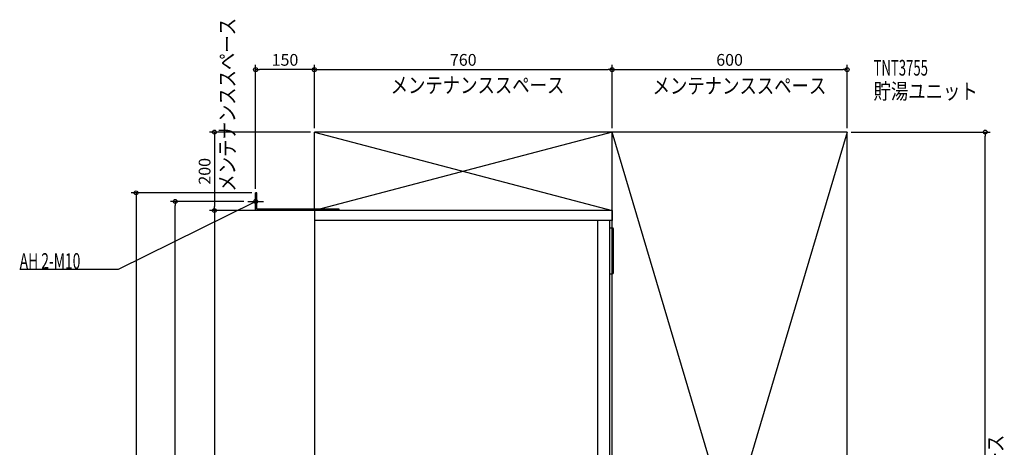
# Model space of a CAD drawing. Extents: x -752 to 1761, y -958 to 2307.
# Drawn here: x -752 to 1761, y 1215 to 2307 of the extents above; entities that cross this region are included whole.
import ezdxf

# ---------------------------------------------------------------- set-up
doc = ezdxf.new("R2010")
doc.units = 0
doc.header["$MEASUREMENT"] = 0
doc.layers.get('0').update_dxf_attribs({"color": 3, "linetype": 'CONTINUOUS'})
doc.layers.get('DEFPOINTS').update_dxf_attribs({"linetype": 'CONTINUOUS'})
for name, color, linetype in [('DETAIL', 5, 'CONTINUOUS'), ('ETC', 61, 'CONTINUOUS'), ('FIX', 11, 'CONTINUOUS'), ('NOTE', 4, 'CONTINUOUS'), ('OUTLINE', 3, 'CONTINUOUS'), ('SERVICESPACE', 2, 'CONTINUOUS'), ('SIZE', 30, 'CONTINUOUS')]:
    doc.layers.add(name, color=color, linetype=linetype)
doc.styles.add('STANDARD1', font='MONOTXT', dxfattribs={"bigfont": 'BIGFONT'})
doc.dimstyles.get("Standard").update_dxf_attribs({"dimtxt": 0.18, "dimasz": 0.18, "dimexe": 0.18, "dimexo": 0.0625, "dimgap": 0.09, "dimtad": 0, "dimtih": 1, "dimtoh": 1, "dimdec": 3, "dimzin": 0, "dimdsep": 46, "dimtxsty": 'STANDARD1', "dimcen": 0.09, "dimadec": 0, "dimazin": 0, "dimtfac": 1, "dimtdec": 3, "dimtofl": 0, "dimtmove": 2, "dimatfit": 3, "dimfxl": 1, "dimtolj": 1, "dimtzin": 12, "dimarcsym": 0})

# ---------------------------------------------------------------- blocks, each defined once
blk = doc.blocks.new('_ORIGIN')
at = {"color": 0, "linetype": 'ByBlock'}
blk.add_line((0, 0), (-1, 0), dxfattribs=at)
blk.add_circle((0, 0), 0.5, dxfattribs=at)
blk = doc.blocks.new('*D2')
at = {"layer": 'DEFPOINTS', "color": 0, "linetype": 'Continuous', "transparency": 16777216}
for p in [(1360, 2020), (1712.6, 2020), (1360, 0)]:
    blk.add_point(p, dxfattribs=at)
at = {"layer": 'SIZE', "color": 0, "linetype": 'Continuous', "lineweight": -2, "transparency": 16777216}
for p, q in [((1370, 2020), (1725.1, 2020)), ((1712.6, 10), (1712.6, 2010)), ((1370, 0), (1725.1, 0))]:
    blk.add_line(p, q, dxfattribs=at)
at = {"layer": 'SIZE', "color": 0, "linetype": 'Continuous', "lineweight": -2, "transparency": 16777216, "xscale": 10, "yscale": 10, "zscale": 10}
for p, rotation in [((1712.6, 2020), 90), ((1712.6, 0), 270)]:
    blk.add_blockref('_ORIGIN', p, dxfattribs=dict(at, rotation=rotation))
at = {"layer": 'SIZE', "color": 0, "linetype": 'Continuous', "transparency": 16777216, "insert": (1687.6, 1010), "char_height": 30, "attachment_point": 5, "rotation": 90}
blk.add_mtext('\\A1;2020', dxfattribs=at)
blk = doc.blocks.new('*D3')
at = {"layer": 'DEFPOINTS', "color": 0, "linetype": 'Continuous', "transparency": 16777216}
for p in [(760, 2179.5), (0, 2020), (760, 2020)]:
    blk.add_point(p, dxfattribs=at)
at = {"layer": 'SIZE', "color": 0, "linetype": 'Continuous', "lineweight": -2, "transparency": 16777216}
for p, q in [((0, 2030), (0, 2192)), ((760, 2030), (760, 2192)), ((10, 2179.5), (750, 2179.5))]:
    blk.add_line(p, q, dxfattribs=at)
at = {"layer": 'SIZE', "color": 0, "linetype": 'Continuous', "lineweight": -2, "transparency": 16777216, "xscale": 10, "yscale": 10, "zscale": 10, "rotation": 180}
blk.add_blockref('_ORIGIN', (0, 2179.5), dxfattribs=at)
at = {"layer": 'SIZE', "color": 0, "linetype": 'Continuous', "lineweight": -2, "transparency": 16777216, "xscale": 10, "yscale": 10, "zscale": 10}
blk.add_blockref('_ORIGIN', (760, 2179.5), dxfattribs=at)
at = {"layer": 'SIZE', "color": 0, "linetype": 'Continuous', "transparency": 16777216, "insert": (380, 2204.5), "char_height": 30, "attachment_point": 5}
blk.add_mtext('\\A1;760', dxfattribs=at)
blk = doc.blocks.new('*D4')
at = {"layer": 'DEFPOINTS', "color": 0, "linetype": 'Continuous', "transparency": 16777216}
for p in [(1360, 2179.5), (760, 2020), (1360, 2020)]:
    blk.add_point(p, dxfattribs=at)
at = {"layer": 'SIZE', "color": 0, "linetype": 'Continuous', "lineweight": -2, "transparency": 16777216}
for p, q in [((760, 2030), (760, 2192)), ((1360, 2030), (1360, 2192)), ((770, 2179.5), (1350, 2179.5))]:
    blk.add_line(p, q, dxfattribs=at)
at = {"layer": 'SIZE', "color": 0, "linetype": 'Continuous', "lineweight": -2, "transparency": 16777216, "xscale": 10, "yscale": 10, "zscale": 10, "rotation": 180}
blk.add_blockref('_ORIGIN', (760, 2179.5), dxfattribs=at)
at = {"layer": 'SIZE', "color": 0, "linetype": 'Continuous', "lineweight": -2, "transparency": 16777216, "xscale": 10, "yscale": 10, "zscale": 10}
blk.add_blockref('_ORIGIN', (1360, 2179.5), dxfattribs=at)
at = {"layer": 'SIZE', "color": 0, "linetype": 'Continuous', "transparency": 16777216, "insert": (1060, 2204.5), "char_height": 30, "attachment_point": 5}
blk.add_mtext('\\A1;600', dxfattribs=at)
blk = doc.blocks.new('*D5')
at = {"layer": 'DEFPOINTS', "color": 0, "linetype": 'Continuous', "transparency": 16777216}
for p in [(-150, 2179.5), (0, 2020), (-150, 1865)]:
    blk.add_point(p, dxfattribs=at)
at = {"layer": 'SIZE', "color": 0, "linetype": 'Continuous', "lineweight": -2, "transparency": 16777216}
for p, q in [((-150, 1875), (-150, 2192)), ((0, 2030), (0, 2192)), ((-10, 2179.5), (-140, 2179.5))]:
    blk.add_line(p, q, dxfattribs=at)
at = {"layer": 'SIZE', "color": 0, "linetype": 'Continuous', "lineweight": -2, "transparency": 16777216, "xscale": 10, "yscale": 10, "zscale": 10, "rotation": 180}
blk.add_blockref('_ORIGIN', (-150, 2179.5), dxfattribs=at)
at = {"layer": 'SIZE', "color": 0, "linetype": 'Continuous', "lineweight": -2, "transparency": 16777216, "xscale": 10, "yscale": 10, "zscale": 10}
blk.add_blockref('_ORIGIN', (0, 2179.5), dxfattribs=at)
at = {"layer": 'SIZE', "color": 0, "linetype": 'Continuous', "transparency": 16777216, "insert": (-75, 2204.5), "char_height": 30, "attachment_point": 5}
blk.add_mtext('\\A1;150', dxfattribs=at)
blk = doc.blocks.new('*D6')
at = {"layer": 'DEFPOINTS', "color": 0, "linetype": 'Continuous', "transparency": 16777216}
for p in [(0, 2020), (-255.2, 1820), (0, 1820)]:
    blk.add_point(p, dxfattribs=at)
at = {"layer": 'SIZE', "color": 0, "linetype": 'Continuous', "lineweight": -2, "transparency": 16777216}
for p, q in [((-10, 2020), (-267.7, 2020)), ((-255.2, 2010), (-255.2, 1830)), ((-10, 1820), (-267.7, 1820))]:
    blk.add_line(p, q, dxfattribs=at)
at = {"layer": 'SIZE', "color": 0, "linetype": 'Continuous', "lineweight": -2, "transparency": 16777216, "xscale": 10, "yscale": 10, "zscale": 10}
for p, rotation in [((-255.2, 2020), 90), ((-255.2, 1820), 270)]:
    blk.add_blockref('_ORIGIN', p, dxfattribs=dict(at, rotation=rotation))
at = {"layer": 'SIZE', "color": 0, "linetype": 'Continuous', "transparency": 16777216, "insert": (-280.2, 1920), "char_height": 30, "attachment_point": 5, "rotation": 90}
blk.add_mtext('\\A1;200', dxfattribs=at)
blk = doc.blocks.new('*D7')
at = {"layer": 'DEFPOINTS', "color": 0, "linetype": 'Continuous', "transparency": 16777216}
for p in [(0, 1820), (56, 0), (-255.2, 0)]:
    blk.add_point(p, dxfattribs=at)
at = {"layer": 'SIZE', "color": 0, "linetype": 'Continuous', "lineweight": -2, "transparency": 16777216}
for p, q in [((-10, 1820), (-267.7, 1820)), ((-255.2, 1810), (-255.2, 10)), ((46, 0), (-267.7, 0))]:
    blk.add_line(p, q, dxfattribs=at)
at = {"layer": 'SIZE', "color": 0, "linetype": 'Continuous', "lineweight": -2, "transparency": 16777216, "xscale": 10, "yscale": 10, "zscale": 10}
for p, rotation in [((-255.2, 1820), 90), ((-255.2, 0), 270)]:
    blk.add_blockref('_ORIGIN', p, dxfattribs=dict(at, rotation=rotation))
at = {"layer": 'SIZE', "color": 0, "linetype": 'Continuous', "transparency": 16777216, "insert": (-280.2, 910), "char_height": 30, "attachment_point": 5, "rotation": 90}
blk.add_mtext('\\A1;1820', dxfattribs=at)
blk = doc.blocks.new('*D8')
at = {"layer": 'DEFPOINTS', "color": 0, "linetype": 'Continuous', "transparency": 16777216}
for p in [(-355.2, 1843), (-170, 1843), (56, 0)]:
    blk.add_point(p, dxfattribs=at)
at = {"layer": 'SIZE', "color": 0, "linetype": 'Continuous', "lineweight": -2, "transparency": 16777216}
for p, q in [((-180, 1843), (-367.7, 1843)), ((-355.2, 10), (-355.2, 1833)), ((46, 0), (-367.7, 0))]:
    blk.add_line(p, q, dxfattribs=at)
at = {"layer": 'SIZE', "color": 0, "linetype": 'Continuous', "lineweight": -2, "transparency": 16777216, "xscale": 10, "yscale": 10, "zscale": 10}
for p, rotation in [((-355.2, 1843), 90), ((-355.2, 0), 270)]:
    blk.add_blockref('_ORIGIN', p, dxfattribs=dict(at, rotation=rotation))
at = {"layer": 'SIZE', "color": 0, "linetype": 'Continuous', "transparency": 16777216, "insert": (-380.2, 921.5), "char_height": 30, "attachment_point": 5, "rotation": 90}
blk.add_mtext('\\A1;1843', dxfattribs=at)
blk = doc.blocks.new('*D9')
at = {"layer": 'DEFPOINTS', "color": 0, "linetype": 'Continuous', "transparency": 16777216}
for p in [(-150, 1865), (56, 0), (-455.2, 0)]:
    blk.add_point(p, dxfattribs=at)
at = {"layer": 'SIZE', "color": 0, "linetype": 'Continuous', "lineweight": -2, "transparency": 16777216}
for p, q in [((-160, 1865), (-467.7, 1865)), ((-455.2, 1855), (-455.2, 10)), ((46, 0), (-467.7, 0))]:
    blk.add_line(p, q, dxfattribs=at)
at = {"layer": 'SIZE', "color": 0, "linetype": 'Continuous', "lineweight": -2, "transparency": 16777216, "xscale": 10, "yscale": 10, "zscale": 10}
for p, rotation in [((-455.2, 1865), 90), ((-455.2, 0), 270)]:
    blk.add_blockref('_ORIGIN', p, dxfattribs=dict(at, rotation=rotation))
at = {"layer": 'SIZE', "color": 0, "linetype": 'Continuous', "transparency": 16777216, "insert": (-480.2, 932.5), "char_height": 30, "attachment_point": 5, "rotation": 90}
blk.add_mtext('\\A1;1865', dxfattribs=at)

msp = doc.modelspace()

# ---------------------------------------------------------------- linework, layer by layer
at = {"layer": 'DETAIL', "linetype": 'Continuous'}
for p, q in [((-150, 1820), (-150, 1865)), ((-146.8, 1865), (-150, 1865)), ((-146.8, 1823.2), (-146.8, 1865)), ((62, 1820), (-150, 1820)), ((63.2, 1823.2), (-146.8, 1823.2)), ((760, 1820), (0, 1820)), ((0, 1820), (0, 200)), ((63.2, 1820), (63.2, 1823.2)), ((760, 1820), (760, 1794)), ((760, 1794), (0, 1794)), ((724, 500), (724, 1794)), ((754, 500), (754, 1794)), ((754, 1776), (759, 1776)), ((764, 1663), (764, 1771)), ((754, 1658), (759, 1658))]:
    msp.add_line(p, q, dxfattribs=at)
for centre, start, end in [((759, 1771), 0, 90), ((759, 1663), 270, 0)]:
    msp.add_arc(centre, 5, start, end, dxfattribs=at)
at = {"layer": 'FIX', "linetype": 'Continuous'}
msp.add_circle((-150, 1843), 5, dxfattribs=at)
at = {"layer": 'NOTE', "linetype": 'Continuous'}
for p, q in [((-150, 1823), (-150, 1863)), ((-500, 1670), (-150, 1843)), ((-170, 1843), (-130, 1843)), ((-150, 1843), (-151.96121, 1842.60802)), ((-150, 1843), (-151.50247, 1841.67993)), ((-752.29999, 1670), (-500, 1670))]:
    msp.add_line(p, q, dxfattribs=at)
at = {"layer": 'OUTLINE', "linetype": 'Continuous'}
for p, q in [((0, 1820), (0, 200)), ((760, 1820), (0, 1820)), ((760, 1820), (760, 1794)), ((760, 1794), (754, 1794)), ((754, 500), (754, 1794))]:
    msp.add_line(p, q, dxfattribs=at)
at = {"layer": 'SERVICESPACE', "linetype": 'Continuous'}
for p, q in [((0, 1820), (0, 2020)), ((1360, 2020), (0, 2020)), ((0, 2020), (760, 1820)), ((760, 2020), (0, 1820)), ((760, 0), (760, 2020)), ((1360, 0), (760, 2020)), ((1360, 2020), (760, 0)), ((1360, 0), (1360, 2020)), ((760, 1820), (0, 1820))]:
    msp.add_line(p, q, dxfattribs=at)

# ---------------------------------------------------------------- texts
at = {"layer": 'ETC', "linetype": 'Continuous', "style": 'STANDARD1'}
for s, width, p in [('TNT3755', 0.615, (1427.46985, 2164.32227)), ('貯湯ユニット', 0.8125, (1427.46985, 2104.32227))]:
    msp.add_text(s, height=40, rotation=0.0000025, dxfattribs=dict(at, width=width)).set_placement(p)
at = {"layer": 'NOTE', "linetype": 'Continuous', "style": 'STANDARD1'}
for s, rotation, width, p in [('メンテナンススペース', 90.00000501, 0.8125, (-202.4579, 1868.17554)), ('メンテナンススペース', 0.0000025, 0.8125, (194.82153, 2119.84937)), ('メンテナンススペース', 0.0000025, 0.8125, (863.50439, 2118.38184)), ('AH 2-M10', 0.0000025, 0.647368, (-752.29999, 1671)), ('メンテナンススペース', 90.00000501, 0.8125, (1758.70154, 804.29871))]:
    msp.add_text(s, height=40, rotation=rotation, dxfattribs=dict(at, width=width)).set_placement(p)

# ---------------------------------------------------------------- dimensions: what is measured, and where the dimension line sits
at = {"layer": 'SIZE', "linetype": 'Continuous'}
for base, p1, p2, picture, middle in [((-150, 2179.47329), (0, 2020), (-150, 1865), '*D5', (-75, 2204.47329)), ((760, 2179.47329), (0, 2020), (760, 2020), '*D3', (380, 2204.47329)), ((1360, 2179.47329), (760, 2020), (1360, 2020), '*D4', (1060, 2204.47329))]:
    dim = msp.add_linear_dim(base=base, p1=p1, p2=p2, dimstyle='STANDARD', override={"dimtxt": 30, "dimasz": 10, "dimexe": 12.5, "dimexo": 10, "dimgap": 10, "dimtad": 3, "dimtih": 0, "dimtoh": 0, "dimdec": 4, "dimzin": 12, "dimtxsty": 'STANDARD', "dimblk1": 'ORIGIN', "dimblk2": 'ORIGIN', "dimsah": 1, "dimcen": 2.5, "dimtfac": 0.714286, "dimtdec": 4, "dimtofl": 1, "dimtmove": 0, "dimldrblk": 'ORIGIN', "dimtzin": 0}, dxfattribs=at)
    dim.commit()
    dim.dimension.update_dxf_attribs({"geometry": picture, "text_midpoint": middle})
for base, p1, p2, picture, middle in [((-255.16538, 1820), (0, 2020), (0, 1820), '*D6', (-280.16538, 1920)), ((-455.16538, 0), (-150, 1865), (56, 0), '*D9', (-480.16538, 932.5)), ((-355.16538, 1843), (56, 0), (-170, 1843), '*D8', (-380.16538, 921.5)), ((-255.16538, 0), (0, 1820), (56, 0), '*D7', (-280.16538, 910))]:
    dim = msp.add_linear_dim(base=base, p1=p1, p2=p2, angle=90, dimstyle='STANDARD', override={"dimtxt": 30, "dimasz": 10, "dimexe": 12.5, "dimexo": 10, "dimgap": 10, "dimtad": 3, "dimtih": 0, "dimtoh": 0, "dimdec": 4, "dimzin": 12, "dimtxsty": 'STANDARD', "dimblk1": 'ORIGIN', "dimblk2": 'ORIGIN', "dimsah": 1, "dimcen": 2.5, "dimtfac": 0.714286, "dimtdec": 4, "dimtofl": 1, "dimtmove": 0, "dimldrblk": 'ORIGIN', "dimtzin": 0}, dxfattribs=at)
    dim.commit()
    dim.dimension.update_dxf_attribs({"geometry": picture, "text_midpoint": middle})
dim = msp.add_linear_dim(base=(1712.56292, 2020), p1=(1360, 0), p2=(1360, 2020), angle=90, dimstyle='STANDARD', override={"dimtxt": 30, "dimasz": 10, "dimexe": 12.5, "dimexo": 10, "dimgap": 10, "dimtad": 3, "dimtih": 0, "dimtoh": 0, "dimdec": 4, "dimzin": 12, "dimtxsty": 'STANDARD', "dimblk1": 'ORIGIN', "dimblk2": 'ORIGIN', "dimsah": 1, "dimcen": 2.5, "dimtfac": 0.714286, "dimtdec": 4, "dimtofl": 1, "dimtmove": 0, "dimldrblk": 'ORIGIN', "dimtzin": 0}, dxfattribs=at)
dim.commit()
dim.dimension.update_dxf_attribs({"geometry": '*D2', "text_midpoint": (1712.56292, 1010), "dimtype": 160})

doc.saveas('drawing.dxf')
